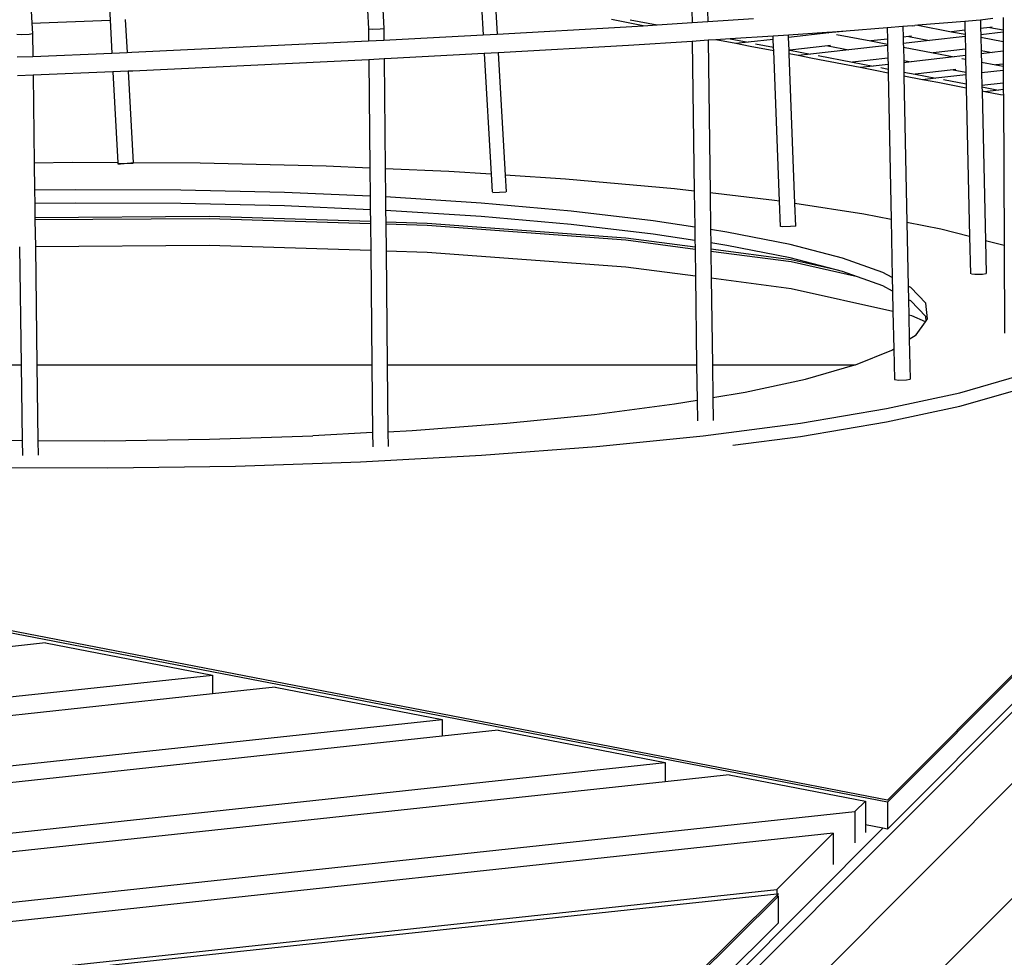
# Model space of a CAD drawing. Units: millimetres. Extents: x -375 to 2938, y -279 to 1635.
# Drawn here: x 1510 to 1553, y 804 to 846 of the extents above; entities that cross this region are included whole.
import ezdxf

# ---------------------------------------------------------------- set-up
doc = ezdxf.new("R2010")
doc.units = ezdxf.units.MM
doc.header["$MEASUREMENT"] = 0
doc.layers.add('VP-DIM', color=7, linetype='Continuous')
doc.layers.add('VP-HIC', color=6, linetype='Continuous')
doc.layers.add('VP-EQ', color=7, linetype='Continuous', true_color=0x8a3492)
doc.styles.get("Standard").update_dxf_attribs({"font": 'arial.ttf'})
doc.dimstyles.get("Standard").update_dxf_attribs({"dimtxt": 14, "dimasz": 20, "dimexe": 20, "dimexo": 50, "dimgap": 20, "dimtad": 0, "dimdec": 0, "dimzin": 0, "dimdsep": 46, "dimtxsty": 'Standard', "dimcen": -0.09, "dimadec": 0, "dimazin": 0, "dimtfac": 1, "dimtdec": 4, "dimtofl": 0, "dimtmove": 0, "dimatfit": 3, "dimfxl": 70, "dimfxlon": 1, "dimtolj": 1, "dimtzin": 0, "dimarcsym": 0})

# ---------------------------------------------------------------- blocks, each defined once
blk = doc.blocks.new('*D213')
at = {"layer": 'Defpoints', "color": 0}
for p in [(2218.672, 1523.023), (2218.672, 725.59), (797.5, 23.712)]:
    blk.add_point(p, dxfattribs=at)
at = {"layer": 'VP-DIM', "color": 0, "lineweight": -2}
for p, q in [((797.5, 1453.023), (797.5, 1543.023)), ((2218.672, 1453.023), (2218.672, 1543.023)), ((817.5, 1523.023), (1456.826, 1523.023)), ((2198.672, 1523.023), (1569.226, 1523.023))]:
    blk.add_line(p, q, dxfattribs=at)
at = {"layer": 'VP-DIM', "color": 0}
for points in [[(817.5, 1526.356), (817.5, 1519.69), (797.5, 1523.023)], [(2198.672, 1519.69), (2198.672, 1526.356), (2218.672, 1523.023)]]:
    blk.add_solid(points, dxfattribs=at)
at = {"layer": 'VP-DIM', "color": 0, "insert": (1513.026, 1523.023), "char_height": 25, "attachment_point": 5}
blk.add_mtext('\\A1;1425', dxfattribs=at)
blk = doc.blocks.new('*D214')
at = {"layer": 'Defpoints', "color": 0}
for p in [(872.031, 1079.873), (2827.438, 1079.873), (1672.045, -128.52)]:
    blk.add_point(p, dxfattribs=at)
at = {"layer": 'VP-DIM', "color": 0, "lineweight": -2}
for p, q in [((2757.438, 1079.873), (2847.438, 1079.873)), ((2827.438, 1059.873), (2827.438, 499.944)), ((2827.438, -108.52), (2827.438, 390.704)), ((2757.438, -128.52), (2847.438, -128.52))]:
    blk.add_line(p, q, dxfattribs=at)
at = {"layer": 'VP-DIM', "color": 0}
for points in [[(2830.771, 1059.873), (2824.105, 1059.873), (2827.438, 1079.873)], [(2824.105, -108.52), (2830.771, -108.52), (2827.438, -128.52)]]:
    blk.add_solid(points, dxfattribs=at)
at = {"layer": 'VP-DIM', "color": 0, "insert": (2827.438, 445.324), "char_height": 24, "attachment_point": 5, "rotation": 90}
blk.add_mtext('\\A1;1210', dxfattribs=at)
blk = doc.blocks.new('2611_')
at = {"color": 0}
for p, q in [((1839.023, 984.72), (1727.415, 872.738)), ((1726.157, 946.539), (1726.203, 945.715)), ((1729.625, 946.681), (1729.67, 945.857)), ((1741.091, 946.298), (1741.134, 945.464)), ((1741.77, 946.321), (1741.813, 945.486)), ((1746.157, 946.469), (1746.227, 945.203)), ((1746.777, 946.49), (1746.848, 945.237)), ((1755.486, 946.284), (1755.493, 945.744)), ((1726.203, 945.715), (1729.67, 945.857)), ((1729.67, 945.857), (1729.75, 944.39)), ((1730.343, 945.885), (1730.424, 944.417)), ((1752.51, 945.761), (1751.913, 945.876)), ((1752.753, 945.87), (1753.939, 945.643)), ((1756.185, 946.262), (1756.191, 945.79)), ((1756.191, 945.79), (1758.221, 945.922)), ((1768.287, 945.858), (1768.094, 945.836)), ((1768.842, 945.923), (1768.287, 945.858)), ((1768.287, 945.858), (1768.295, 945.486)), ((1769.29, 945.976), (1769.292, 945.419)), ((1726.203, 945.715), (1726.229, 945.257)), ((1741.134, 945.464), (1741.319, 945.449)), ((1741.134, 945.464), (1741.139, 944.928)), ((1741.319, 945.449), (1741.659, 945.46)), ((1741.659, 945.46), (1741.813, 945.486)), ((1741.813, 945.486), (1741.818, 944.961)), ((1746.848, 945.237), (1752.571, 945.554)), ((1753.326, 945.603), (1752.51, 945.761)), ((1752.571, 945.554), (1753.326, 945.603)), ((1753.326, 945.603), (1753.939, 945.643)), ((1753.939, 945.643), (1755.493, 945.744)), ((1755.493, 945.744), (1756.191, 945.79)), ((1764.155, 945.517), (1762.329, 945.37)), ((1764.852, 945.574), (1764.155, 945.517)), ((1764.155, 945.517), (1764.165, 945.014)), ((1765.258, 945.603), (1764.852, 945.574)), ((1764.852, 945.574), (1764.862, 945.094)), ((1765.258, 945.603), (1765.373, 945.616)), ((1765.508, 945.627), (1765.373, 945.616)), ((1767.591, 945.795), (1765.508, 945.627)), ((1765.508, 945.627), (1767.011, 945.34)), ((1768.094, 945.836), (1767.591, 945.795)), ((1767.591, 945.795), (1767.599, 945.407)), ((1768.698, 945.532), (1768.295, 945.486)), ((1768.295, 945.486), (1768.302, 945.204)), ((1768.816, 945.546), (1768.698, 945.532)), ((1768.698, 945.532), (1769.292, 945.419)), ((1769.292, 945.419), (1769.293, 945.317)), ((1725.531, 945.231), (1725.725, 945.22)), ((1725.725, 945.22), (1726.074, 945.233)), ((1726.074, 945.233), (1726.229, 945.257)), ((1726.229, 945.257), (1726.242, 944.246)), ((1742.077, 944.973), (1746.227, 945.203)), ((1746.227, 945.203), (1746.848, 945.237)), ((1756.552, 944.98), (1756.202, 944.958)), ((1757.19, 945.022), (1756.552, 944.98)), ((1757.435, 944.81), (1756.552, 944.98)), ((1759.092, 945.146), (1757.19, 945.022)), ((1757.19, 945.022), (1757.976, 944.872)), ((1759.098, 945), (1757.976, 944.872)), ((1759.771, 945.19), (1759.092, 945.146)), ((1759.098, 945), (1759.092, 945.146)), ((1759.111, 944.655), (1759.098, 945)), ((1761.472, 945.301), (1759.771, 945.19)), ((1759.775, 945.078), (1759.771, 945.19)), ((1761.568, 945.283), (1759.775, 945.078)), ((1759.796, 944.524), (1759.775, 945.078)), ((1761.517, 945.304), (1761.472, 945.301)), ((1761.472, 945.301), (1761.568, 945.283)), ((1762.329, 945.37), (1761.517, 945.304)), ((1762.329, 945.37), (1761.568, 945.283)), ((1761.902, 945.219), (1763.42, 944.929)), ((1764.165, 945.014), (1763.42, 944.929)), ((1764.165, 945.014), (1764.17, 944.786)), ((1765.106, 945.122), (1764.862, 945.094)), ((1764.862, 945.094), (1764.867, 944.811)), ((1765.224, 945.135), (1765.106, 945.122)), ((1765.106, 945.122), (1766.034, 944.945)), ((1767.606, 945.124), (1766.034, 944.945)), ((1767.599, 945.407), (1767.011, 945.34)), ((1767.011, 945.34), (1767.604, 945.226)), ((1767.599, 945.407), (1767.604, 945.226)), ((1767.604, 945.226), (1767.606, 945.124)), ((1767.606, 945.124), (1767.619, 944.56)), ((1769.293, 945.317), (1768.302, 945.204)), ((1768.302, 945.204), (1768.304, 945.092)), ((1768.304, 945.092), (1769.295, 944.903)), ((1768.304, 945.092), (1768.318, 944.508)), ((1769.293, 945.317), (1769.295, 944.903)), ((1730.633, 944.426), (1741.139, 944.928)), ((1741.139, 944.928), (1741.818, 944.961)), ((1741.818, 944.961), (1742.077, 944.973)), ((1752.666, 944.727), (1746.894, 944.408)), ((1755.504, 944.912), (1752.666, 944.727)), ((1756.202, 944.958), (1755.504, 944.912)), ((1755.504, 944.912), (1755.593, 938.267)), ((1756.202, 944.958), (1756.292, 938.185)), ((1757.976, 944.872), (1757.435, 944.81)), ((1758.066, 944.688), (1757.435, 944.81)), ((1759.117, 944.485), (1758.066, 944.688)), ((1758.31, 944.808), (1759.111, 944.655)), ((1759.117, 944.485), (1759.111, 944.655)), ((1761.515, 944.711), (1759.828, 944.518)), ((1761.632, 944.724), (1761.515, 944.711)), ((1761.515, 944.711), (1762.442, 944.534)), ((1764.171, 944.732), (1762.442, 944.534)), ((1763.42, 944.929), (1764.17, 944.786)), ((1764.17, 944.786), (1764.171, 944.732)), ((1764.171, 944.732), (1764.182, 944.167)), ((1766.034, 944.945), (1764.867, 944.811)), ((1764.867, 944.811), (1764.87, 944.652)), ((1764.87, 944.652), (1766.198, 944.398)), ((1764.87, 944.652), (1764.882, 944.068)), ((1767.619, 944.56), (1766.198, 944.398)), ((1767.619, 944.56), (1767.625, 944.278)), ((1769.295, 944.903), (1769.297, 944.469)), ((1725.544, 944.218), (1726.242, 944.246)), ((1726.242, 944.246), (1729.75, 944.39)), ((1729.75, 944.39), (1730.424, 944.417)), ((1730.424, 944.417), (1730.633, 944.426)), ((1741.826, 944.129), (1741.148, 944.097)), ((1742.147, 944.145), (1741.826, 944.129)), ((1741.826, 944.129), (1741.876, 939.261)), ((1746.274, 944.373), (1742.147, 944.145)), ((1746.894, 944.408), (1746.274, 944.373)), ((1746.274, 944.373), (1746.574, 939.016)), ((1746.894, 944.408), (1747.198, 938.975)), ((1759.37, 937.817), (1759.117, 944.485)), ((1759.796, 944.524), (1759.828, 944.518)), ((1759.803, 944.353), (1759.796, 944.524)), ((1760.055, 937.713), (1759.803, 944.353)), ((1760.196, 944.277), (1759.803, 944.353)), ((1759.828, 944.518), (1760.755, 944.341)), ((1760.755, 944.341), (1760.196, 944.277)), ((1760.844, 944.152), (1760.196, 944.277)), ((1762.442, 944.534), (1760.755, 944.341)), ((1762.956, 943.744), (1760.844, 944.152)), ((1761.089, 944.277), (1762.606, 943.987)), ((1764.182, 944.167), (1762.606, 943.987)), ((1764.182, 944.167), (1764.188, 943.885)), ((1767.125, 944.221), (1765.221, 944.003)), ((1766.198, 944.398), (1767.125, 944.221)), ((1767.625, 944.278), (1767.125, 944.221)), ((1767.459, 944.157), (1767.629, 944.125)), ((1767.625, 944.278), (1767.629, 944.125)), ((1767.629, 944.125), (1767.642, 943.54)), ((1768.318, 944.508), (1768.812, 944.414)), ((1768.318, 944.508), (1768.321, 944.358)), ((1768.812, 944.414), (1768.321, 944.358)), ((1768.321, 944.358), (1768.33, 943.991)), ((1769.297, 944.469), (1768.812, 944.414)), ((1769.297, 944.469), (1769.299, 943.904)), ((1741.148, 944.097), (1730.675, 943.596)), ((1741.148, 944.097), (1741.197, 939.29)), ((1762.606, 943.987), (1763.534, 943.81)), ((1763.534, 943.81), (1762.956, 943.744)), ((1763.622, 943.616), (1762.956, 943.744)), ((1764.188, 943.885), (1763.534, 943.81)), ((1763.867, 943.746), (1764.192, 943.684)), ((1764.188, 943.885), (1764.192, 943.684)), ((1764.192, 943.684), (1764.195, 943.505)), ((1764.882, 944.068), (1765.221, 944.003)), ((1764.882, 944.068), (1764.884, 943.965)), ((1765.221, 944.003), (1764.884, 943.965)), ((1764.884, 943.965), (1764.893, 943.55)), ((1768.33, 943.991), (1768.977, 943.867)), ((1768.33, 943.991), (1768.34, 943.511)), ((1769.299, 943.904), (1768.977, 943.867)), ((1768.977, 943.867), (1769.3, 943.805)), ((1769.299, 943.904), (1769.3, 943.805)), ((1769.3, 943.805), (1769.3, 943.621)), ((1726.253, 943.415), (1725.555, 943.387)), ((1729.796, 943.56), (1726.253, 943.415)), ((1726.253, 943.415), (1726.305, 939.507)), ((1730.469, 943.588), (1729.796, 943.56)), ((1729.796, 943.56), (1730.017, 939.522)), ((1730.675, 943.596), (1730.469, 943.588)), ((1730.469, 943.588), (1730.693, 939.519)), ((1764.195, 943.505), (1763.622, 943.616)), ((1764.195, 943.505), (1764.326, 937.011)), ((1764.893, 943.55), (1765.385, 943.456)), ((1764.893, 943.55), (1764.896, 943.37)), ((1765.717, 943.211), (1764.896, 943.37)), ((1764.896, 943.37), (1765.027, 936.873)), ((1767.072, 943.649), (1765.385, 943.456)), ((1765.385, 943.456), (1766.312, 943.279)), ((1766.312, 943.279), (1765.717, 943.211)), ((1767.644, 943.431), (1766.312, 943.279)), ((1767.19, 943.663), (1767.072, 943.649)), ((1767.072, 943.649), (1767.642, 943.54)), ((1767.642, 943.54), (1767.644, 943.431)), ((1767.644, 943.431), (1767.654, 943.023)), ((1769.3, 943.621), (1768.34, 943.511)), ((1768.34, 943.511), (1768.353, 942.947)), ((1769.3, 943.621), (1769.303, 943.056)), ((1766.401, 943.079), (1765.717, 943.211)), ((1767.658, 942.837), (1766.401, 943.079)), ((1766.646, 943.215), (1767.654, 943.023)), ((1767.654, 943.023), (1767.658, 942.837)), ((1767.658, 942.837), (1767.808, 936.247)), ((1769.303, 943.056), (1768.353, 942.947)), ((1768.353, 942.947), (1768.355, 942.889)), ((1768.355, 942.889), (1769.091, 942.748)), ((1768.355, 942.889), (1768.359, 942.701)), ((1769.303, 943.056), (1769.304, 942.773)), ((1768.478, 942.678), (1768.359, 942.701)), ((1768.359, 942.701), (1768.51, 936.065)), ((1769.091, 942.748), (1768.478, 942.678)), ((1769.179, 942.543), (1768.478, 942.678)), ((1769.304, 942.773), (1769.091, 942.748)), ((1769.305, 942.519), (1769.179, 942.543)), ((1769.304, 942.773), (1769.304, 942.671)), ((1769.304, 942.671), (1769.305, 942.519)), ((1769.305, 942.519), (1769.334, 935.851)), ((1727.996, 939.531), (1726.305, 939.507)), ((1726.305, 939.507), (1726.321, 938.305)), ((1730.017, 939.522), (1727.996, 939.531)), ((1730.017, 939.522), (1730.02, 939.471)), ((1730.02, 939.471), (1730.125, 939.483)), ((1730.251, 939.48), (1730.02, 939.471)), ((1730.125, 939.483), (1730.462, 939.503)), ((1730.588, 939.5), (1730.251, 939.48)), ((1730.462, 939.503), (1730.693, 939.512)), ((1730.693, 939.512), (1730.588, 939.5)), ((1733.669, 939.506), (1730.693, 939.519)), ((1730.693, 939.519), (1730.693, 939.512)), ((1739.264, 939.374), (1733.669, 939.506)), ((1741.197, 939.29), (1739.264, 939.374)), ((1741.197, 939.29), (1741.21, 938.036)), ((1744.694, 939.138), (1741.876, 939.261)), ((1741.876, 939.261), (1741.889, 938.007)), ((1746.574, 939.016), (1744.694, 939.138)), ((1746.574, 939.016), (1746.617, 938.242)), ((1749.873, 938.802), (1747.198, 938.975)), ((1747.198, 938.975), (1747.239, 938.238)), ((1754.72, 938.37), (1749.873, 938.802)), ((1728.136, 938.331), (1726.321, 938.305)), ((1726.321, 938.305), (1726.329, 937.712)), ((1732.803, 938.31), (1728.136, 938.331)), ((1737.406, 938.202), (1732.803, 938.31)), ((1741.21, 938.036), (1737.406, 938.202)), ((1741.21, 938.036), (1741.216, 937.443)), ((1746.134, 937.731), (1741.889, 938.007)), ((1741.889, 938.007), (1741.895, 937.413)), ((1746.631, 938.203), (1746.635, 938.205)), ((1746.635, 938.205), (1746.945, 938.224)), ((1746.945, 938.224), (1747.228, 938.234)), ((1747.239, 938.238), (1747.228, 938.234)), ((1755.593, 938.267), (1754.72, 938.37)), ((1755.593, 938.267), (1755.614, 936.668)), ((1759.157, 937.849), (1756.292, 938.185)), ((1756.292, 938.185), (1756.313, 936.562)), ((1791.024, 938.227), (1764.169, 911.251)), ((1791.106, 938.211), (1764.169, 911.152)), ((1728.137, 937.738), (1726.329, 937.712)), ((1726.329, 937.712), (1726.337, 937.085)), ((1732.804, 937.717), (1728.137, 937.738)), ((1737.407, 937.609), (1732.804, 937.717)), ((1741.216, 937.443), (1737.407, 937.609)), ((1750.122, 937.375), (1746.134, 937.731)), ((1759.37, 937.817), (1759.157, 937.849)), ((1759.413, 936.695), (1759.37, 937.817)), ((1763.115, 937.249), (1760.055, 937.713)), ((1760.093, 936.715), (1760.055, 937.713)), ((1734.061, 937.139), (1726.337, 937.085)), ((1741.221, 936.915), (1734.061, 937.139)), ((1741.216, 937.443), (1741.221, 936.915)), ((1746.136, 937.137), (1741.895, 937.413)), ((1741.895, 937.413), (1741.9, 936.894)), ((1750.123, 936.782), (1746.136, 937.137)), ((1753.772, 936.947), (1750.122, 937.375)), ((1764.326, 937.011), (1763.115, 937.249)), ((1764.169, 911.152), (1630.095, 937.032)), ((1764.169, 911.251), (1630.425, 937.067)), ((1726.337, 937.085), (1726.338, 936.986)), ((1734.061, 937.04), (1726.338, 936.986)), ((1726.338, 936.986), (1726.354, 935.799)), ((1741.222, 936.816), (1734.061, 937.04)), ((1741.221, 936.915), (1741.222, 936.816)), ((1741.222, 936.816), (1741.234, 935.629)), ((1743.743, 936.837), (1741.9, 936.894)), ((1741.9, 936.894), (1741.901, 936.795)), ((1743.743, 936.738), (1741.901, 936.795)), ((1741.901, 936.795), (1741.914, 935.607)), ((1752.551, 936.184), (1743.743, 936.837)), ((1752.551, 936.085), (1743.743, 936.738)), ((1753.774, 936.354), (1750.123, 936.782)), ((1755.614, 936.668), (1753.772, 936.947)), ((1759.52, 936.686), (1759.413, 936.695)), ((1759.86, 936.695), (1759.52, 936.686)), ((1760.093, 936.715), (1759.86, 936.695)), ((1791.106, 937.024), (1764.169, 909.964)), ((1764.326, 937.011), (1764.378, 934.429)), ((1766.532, 936.577), (1765.027, 936.873)), ((1765.027, 936.873), (1765.084, 934.046)), ((1755.622, 936.074), (1753.774, 936.354)), ((1755.614, 936.668), (1755.622, 936.074)), ((1757.029, 936.453), (1756.313, 936.562)), ((1756.313, 936.562), (1756.321, 935.968)), ((1759.84, 935.901), (1757.029, 936.453)), ((1767.808, 936.247), (1766.532, 936.577)), ((1767.808, 936.247), (1767.846, 934.602)), ((1734.061, 935.853), (1726.354, 935.799)), ((1741.234, 935.629), (1734.061, 935.853)), ((1755.626, 935.782), (1752.551, 936.184)), ((1755.627, 935.683), (1752.551, 936.085)), ((1755.622, 936.074), (1755.626, 935.782)), ((1757.03, 935.86), (1756.321, 935.968)), ((1756.321, 935.968), (1756.325, 935.69)), ((1759.842, 935.308), (1757.03, 935.86)), ((1762.162, 935.299), (1759.84, 935.901)), ((1769.334, 935.851), (1768.51, 936.065)), ((1768.51, 936.065), (1768.543, 934.615)), ((1769.334, 935.851), (1769.351, 931.959)), ((1725.656, 935.794), (1725.725, 930.566)), ((1726.354, 935.799), (1726.424, 930.566)), ((1741.234, 935.629), (1741.286, 930.566)), ((1743.743, 935.55), (1741.914, 935.607)), ((1741.914, 935.607), (1741.965, 930.566)), ((1752.551, 934.897), (1743.743, 935.55)), ((1755.626, 935.782), (1755.627, 935.683)), ((1755.627, 935.683), (1755.643, 934.493)), ((1759.887, 935.225), (1756.325, 935.69)), ((1756.325, 935.69), (1756.326, 935.591)), ((1759.887, 935.126), (1756.326, 935.591)), ((1756.326, 935.591), (1756.342, 934.402)), ((1761.893, 934.776), (1759.842, 935.308)), ((1761.893, 934.776), (1759.887, 935.225)), ((1762.831, 934.467), (1759.887, 935.126)), ((1763.957, 934.657), (1762.162, 935.299)), ((1755.643, 934.493), (1752.551, 934.897)), ((1755.643, 934.493), (1755.695, 930.566)), ((1762.163, 934.706), (1761.893, 934.776)), ((1762.831, 934.467), (1762.163, 934.706)), ((1764.378, 934.429), (1763.957, 934.657)), ((1767.897, 934.59), (1768.036, 934.575)), ((1768.036, 934.575), (1768.385, 934.584)), ((1768.385, 934.584), (1768.543, 934.615)), ((1759.887, 933.938), (1756.342, 934.402)), ((1756.342, 934.402), (1756.393, 930.566)), ((1763.958, 934.064), (1762.831, 934.467)), ((1764.39, 933.83), (1763.958, 934.064)), ((1764.378, 934.429), (1764.39, 933.83)), ((1764.408, 932.926), (1759.887, 933.938)), ((1764.39, 933.83), (1764.408, 932.926)), ((1765.197, 933.985), (1765.084, 934.046)), ((1765.084, 934.046), (1765.096, 933.447)), ((1765.863, 933.294), (1765.197, 933.985)), ((1765.198, 933.392), (1765.096, 933.447)), ((1765.096, 933.447), (1765.11, 932.769)), ((1765.864, 932.701), (1765.198, 933.392)), ((1765.944, 932.595), (1765.863, 933.294)), ((1764.408, 932.926), (1764.442, 931.268)), ((1765.249, 932.738), (1765.11, 932.769)), ((1765.11, 932.769), (1765.131, 931.703)), ((1765.852, 932.467), (1765.249, 932.738)), ((1765.439, 931.898), (1765.852, 932.467)), ((1765.852, 932.467), (1765.886, 932.514)), ((1765.886, 932.514), (1765.864, 932.701)), ((1765.886, 932.514), (1765.944, 932.595)), ((1765.131, 931.703), (1765.439, 931.898)), ((1765.131, 931.703), (1765.167, 929.927)), ((1762.74, 930.566), (1764.356, 931.214)), ((1764.356, 931.214), (1764.442, 931.268)), ((1764.442, 931.268), (1764.469, 929.91)), ((1721.593, 930.566), (1725.725, 930.566)), ((1725.725, 930.566), (1725.77, 927.206)), ((1726.424, 930.566), (1741.286, 930.566)), ((1726.424, 930.566), (1726.468, 927.203)), ((1741.286, 930.566), (1741.317, 927.554)), ((1741.965, 930.566), (1755.695, 930.566)), ((1741.965, 930.566), (1741.996, 927.591)), ((1755.695, 930.566), (1755.716, 928.993)), ((1756.393, 930.566), (1762.74, 930.566)), ((1756.393, 930.566), (1756.412, 929.11)), ((1758.046, 900.305), (1788.206, 930.566)), ((1762.712, 930.555), (1762.74, 930.566)), ((1793.367, 930.566), (1763.106, 900.305)), ((1760.533, 929.931), (1762.712, 930.555)), ((1757.854, 929.352), (1760.533, 929.931)), ((1764.469, 929.91), (1764.66, 929.885)), ((1764.66, 929.885), (1765.009, 929.894)), ((1765.009, 929.894), (1765.167, 929.927)), ((1767.375, 929.322), (1770.024, 930.08)), ((1756.412, 929.11), (1757.854, 929.352)), ((1764.118, 928.617), (1767.375, 929.322)), ((1767.376, 928.728), (1770.025, 929.487)), ((1751.168, 928.362), (1754.715, 928.826)), ((1754.715, 928.826), (1755.716, 928.993)), ((1755.716, 928.993), (1755.728, 928.08)), ((1756.412, 929.11), (1756.426, 928.088)), ((1760.303, 927.978), (1764.118, 928.617)), ((1764.119, 928.024), (1767.376, 928.728)), ((1743.076, 927.649), (1747.268, 927.968)), ((1747.268, 927.968), (1751.168, 928.362)), ((1755.992, 927.414), (1760.303, 927.978)), ((1760.305, 927.385), (1764.119, 928.024)), ((1741.317, 927.554), (1738.659, 927.411)), ((1741.317, 927.554), (1741.323, 926.925)), ((1741.996, 927.591), (1743.076, 927.649)), ((1741.996, 927.591), (1742.002, 926.932)), ((1724.763, 927.211), (1725.77, 927.206)), ((1725.77, 927.206), (1725.779, 926.543)), ((1726.468, 927.203), (1729.43, 927.19)), ((1726.468, 927.203), (1726.477, 926.551)), ((1729.43, 927.19), (1734.086, 927.257)), ((1734.086, 927.257), (1738.659, 927.411)), ((1751.251, 926.935), (1755.992, 927.414)), ((1757.304, 926.992), (1760.305, 927.385)), ((1746.156, 926.548), (1751.251, 926.935)), ((1735.229, 926.071), (1740.787, 926.258)), ((1740.787, 926.258), (1746.156, 926.548)), ((1723.897, 926.015), (1729.569, 925.99)), ((1729.569, 925.99), (1735.229, 926.071)), ((1726.805, 918.224), (1723.321, 917.849)), ((1726.805, 918.224), (1734.216, 916.793)), ((1658.407, 908.647), (1734.216, 916.793)), ((1734.216, 916.793), (1734.216, 915.956)), ((1736.998, 916.255), (1734.216, 915.956)), ((1736.998, 916.255), (1744.41, 914.824)), ((1734.216, 915.956), (1659.152, 907.891)), ((1661.135, 905.876), (1744.41, 914.824)), ((1744.41, 914.824), (1744.41, 914.078)), ((1744.41, 914.078), (1661.838, 905.206)), ((1746.891, 914.345), (1744.41, 914.078)), ((1746.891, 914.345), (1754.302, 912.914)), ((1663.783, 903.187), (1754.302, 912.914)), ((1754.302, 912.914), (1754.302, 912.06)), ((1757.145, 912.365), (1754.302, 912.06)), ((1757.145, 912.365), (1763.184, 911.199)), ((1754.302, 912.06), (1664.543, 902.414)), ((1763.184, 911.199), (1762.72, 910.737)), ((1763.184, 911.199), (1763.184, 910.154)), ((1764.169, 911.152), (1764.169, 909.964)), ((1666.527, 900.399), (1762.72, 910.737)), ((1762.72, 910.737), (1762.72, 909.351)), ((1763.958, 910.005), (1763.184, 910.154)), ((1763.184, 910.154), (1763.184, 909.814)), ((1761.759, 909.778), (1667.249, 899.622)), ((1726.831, 872.754), (1763.958, 910.005)), ((1761.759, 909.778), (1759.255, 907.281)), ((1761.759, 909.778), (1761.759, 909.248)), ((1764.169, 909.964), (1763.958, 910.005)), ((1761.759, 909.248), (1761.759, 908.393)), ((1669.232, 897.606), (1759.255, 907.281)), ((1759.255, 907.082), (1669.232, 897.433)), ((1733.985, 881.928), (1759.333, 906.991)), ((1733.985, 882.027), (1759.221, 906.979)), ((1759.221, 906.979), (1759.255, 907.013)), ((1759.255, 906.983), (1759.221, 906.979)), ((1759.255, 907.281), (1759.255, 907.082)), ((1759.255, 907.013), (1759.333, 907.09)), ((1759.333, 907.09), (1759.255, 907.082)), ((1759.255, 907.013), (1759.255, 906.983)), ((1759.333, 906.991), (1759.255, 906.983)), ((1759.333, 905.973), (1759.333, 906.991)), ((1733.985, 880.74), (1759.333, 905.804)), ((1759.333, 905.804), (1759.333, 905.973))]:
    blk.add_line(p, q, dxfattribs=at)
blk = doc.blocks.new('2611_2D')
at = {"layer": 'VP-EQ', "color": 0}
blk.add_circle((1491.864, 738.442), 249.088, dxfattribs=at)
blk.add_blockref('2611_', (-216.129, -100.345), dxfattribs=at)
blk = doc.blocks.new('*D220')
at = {"layer": 'Defpoints', "color": 0}
for p in [(595.586, 1614.804), (2420.586, 765.273), (595.586, 59.974)]:
    blk.add_point(p, dxfattribs=at)
at = {"layer": 'VP-DIM', "color": 0, "lineweight": -2}
for p, q in [((595.586, 1544.804), (595.586, 1634.804)), ((2420.586, 1544.804), (2420.586, 1634.804)), ((615.586, 1614.804), (1457.066, 1614.804)), ((2400.586, 1614.804), (1569.466, 1614.804))]:
    blk.add_line(p, q, dxfattribs=at)
at = {"layer": 'VP-DIM', "color": 0}
for points in [[(615.586, 1618.138), (615.586, 1611.471), (595.586, 1614.804)], [(2400.586, 1611.471), (2400.586, 1618.138), (2420.586, 1614.804)]]:
    blk.add_solid(points, dxfattribs=at)
at = {"layer": 'VP-DIM', "color": 0, "insert": (1513.266, 1614.804), "char_height": 25, "attachment_point": 5}
blk.add_mtext('\\A1;1825', dxfattribs=at)
blk = doc.blocks.new('*D221')
at = {"layer": 'Defpoints', "color": 0}
for p in [(789.581, 1240.654), (2918.245, 1240.654), (1492.888, -279.324)]:
    blk.add_point(p, dxfattribs=at)
at = {"layer": 'VP-DIM', "color": 0, "lineweight": -2}
for p, q in [((2848.245, 1240.654), (2938.245, 1240.654)), ((2918.245, 1220.654), (2918.245, 495.917)), ((2918.245, -259.324), (2918.245, 386.677)), ((2848.245, -279.324), (2938.245, -279.324))]:
    blk.add_line(p, q, dxfattribs=at)
at = {"layer": 'VP-DIM', "color": 0}
for points in [[(2921.578, 1220.654), (2914.911, 1220.654), (2918.245, 1240.654)], [(2914.911, -259.324), (2921.578, -259.324), (2918.245, -279.324)]]:
    blk.add_solid(points, dxfattribs=at)
at = {"layer": 'VP-DIM', "color": 0, "insert": (2918.245, 441.297), "char_height": 24, "attachment_point": 5, "rotation": 90}
blk.add_mtext('\\A1;1520', dxfattribs=at)

msp = doc.modelspace()

# ---------------------------------------------------------------- linework, layer by layer
at = {"layer": 'VP-HIC', "color": 3}
msp.add_circle((1491.864, 738.442), 249.088, dxfattribs=at)

# ---------------------------------------------------------------- block references
at = {"layer": 'VP-EQ', "color": 0}
msp.add_blockref('2611_2D', (0, 0), dxfattribs=at)

# ---------------------------------------------------------------- dimensions: what is measured, and where the dimension line sits
at = {"layer": 'VP-DIM', "color": 0}
dim = msp.add_linear_dim(base=(595.586, 1614.804), p1=(2420.586, 765.273), p2=(595.586, 59.974), dimstyle='Standard', override={"dimtxt": 25}, dxfattribs=at)
dim.commit()
dim.dimension.update_dxf_attribs({"geometry": '*D220', "text_midpoint": (1513.266, 1614.804), "dimtype": 160})
dim = msp.add_linear_dim(base=(2218.672, 1523.023), p1=(797.5, 23.712), p2=(2218.672, 725.59), text='1425', dimstyle='Standard', override={"dimtxt": 25}, dxfattribs=at)
dim.commit()
dim.dimension.update_dxf_attribs({"geometry": '*D213', "text_midpoint": (1513.026, 1523.023), "dimtype": 160})
dim = msp.add_linear_dim(base=(2918.245, 1240.654), p1=(1492.888, -279.324), p2=(789.581, 1240.654), angle=90, dimstyle='Standard', override={"dimtxt": 24}, dxfattribs=at)
dim.commit()
dim.dimension.update_dxf_attribs({"geometry": '*D221', "text_midpoint": (2918.245, 441.297), "dimtype": 160})
dim = msp.add_linear_dim(base=(2827.438, 1079.873), p1=(1672.045, -128.52), p2=(872.031, 1079.873), angle=90, text='1210', dimstyle='Standard', override={"dimtxt": 24}, dxfattribs=at)
dim.commit()
dim.dimension.update_dxf_attribs({"geometry": '*D214', "text_midpoint": (2827.438, 445.324), "dimtype": 160})

doc.saveas('drawing.dxf')
